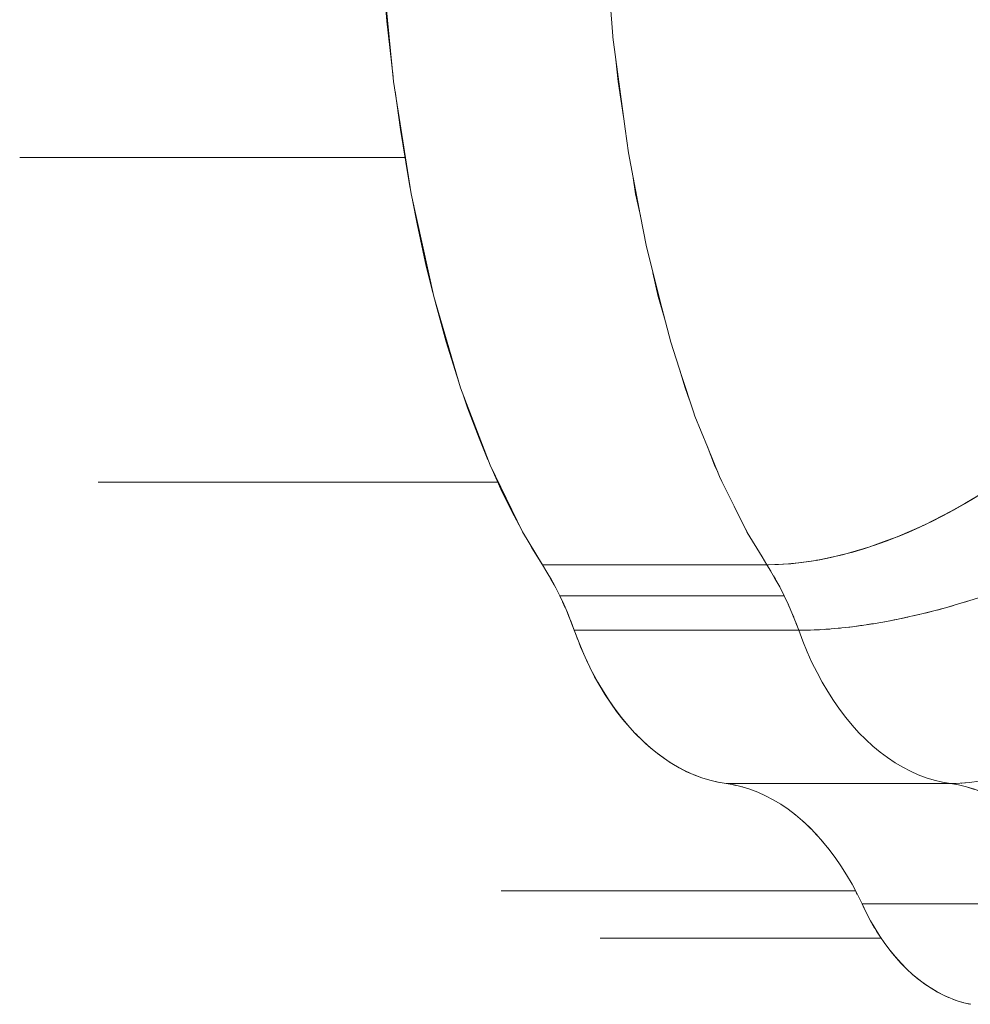
# Model space of a CAD drawing. Units: millimetres. Extents: x -2740 to 2860, y -2120 to 2180.
# Drawn here: x 1041 to 1073, y -446 to -412 of the extents above; entities that cross this region are included whole.
import ezdxf

# ---------------------------------------------------------------- set-up
doc = ezdxf.new("R2010")
doc.units = ezdxf.units.MM
doc.layers.add('EF-Climbing Hut-Rocks', color=7, linetype='Continuous', lineweight=5)
doc.layers.add('Working-None', color=7, linetype='Continuous', lineweight=5)

# ---------------------------------------------------------------- blocks, each defined once
blk = doc.blocks.new('Group')
at = {"layer": 'EF-Climbing Hut-Rocks', "color": 7, "linetype": 'Continuous', "lineweight": 5, "transparency": 33554687}
for p, q in [((980.998, -447.2), (994.146, -447.2)), ((983.68, -458.264), (997.312, -458.264)), ((1006.496, -461.092), (1006.628, -461.303)), ((998.95, -461.274), (999.057, -461.453)), ((999.119, -461.56), (999.235, -461.769)), ((1006.726, -461.468), (1006.789, -461.575)), ((999.527, -462.352), (999.617, -462.553)), ((999.669, -462.672), (999.765, -462.905)), ((1007.363, -462.752), (1007.413, -462.875)), ((999.924, -463.321), (1007.584, -463.321)), ((1005.349, -468.592), (1005.436, -468.611)), ((1005.641, -468.66), (1005.666, -468.667)), ((1007.443, -469.595), (1007.488, -469.631)), ((1007.645, -469.763), (1007.756, -469.86)), ((1007.858, -469.955), (1007.997, -470.089)), ((1008.09, -470.184), (1008.218, -470.319)), ((1008.333, -470.448), (1008.426, -470.555)), ((1008.58, -470.744), (1008.629, -470.804)), ((1008.821, -471.061), (1008.828, -471.071)), ((997.435, -472.206), (1009.521, -472.206)), ((1009.551, -472.264), (1009.582, -472.322)), ((1000.806, -473.825), (1010.398, -473.825))]:
    blk.add_line(p, q, dxfattribs=at)
at = {"layer": 'EF-Climbing Hut-Rocks', "color": 7, "linetype": 'Continuous', "lineweight": 5, "transparency": 33554687, "flags": 128}
for points in [[(1004.691, -412.648), (1004.693, -412.644), (997.032, -412.644), (996.043, -415.25), (995.179, -418.163), (994.447, -421.389), (993.866, -424.879), (993.456, -428.564), (993.227, -432.369), (993.188, -436.4), (993.362, -440.524), (993.758, -444.599), (994.355, -448.43), (995.128, -451.935), (996.045, -455.054), (997.049, -457.691), (998.157, -459.96), (998.835, -461.092), (998.474, -460.51), (998.21, -460.048)], [(1000.975, -439.676), (1001.241, -443.056), (1001.244, -443.093), (1001.662, -446.22), (1001.771, -447.037), (1002.172, -449.135), (1002.385, -450.247), (1002.833, -452.001), (1002.916, -452.324), (1003.215, -453.492), (1003.601, -454.669), (1003.994, -455.867), (1004.043, -456.016), (1004.47, -457.06), (1004.885, -458.076), (1004.957, -458.251), (1005.378, -459.086), (1005.831, -459.984), (1006.333, -460.822), (1006.495, -461.092), (1007.316, -461.053), (1007.748, -460.995), (1008.18, -460.937), (1009.082, -460.744), (1010.007, -460.476), (1010.466, -460.309), (1010.941, -460.136), (1011.869, -459.732), (1012.787, -459.264), (1013.229, -459.006), (1013.249, -458.995), (1013.694, -458.735)], [(993.366, -440.565), (993.366, -440.568), (993.532, -442.544), (993.742, -444.441), (993.743, -444.443)], [(1001.347, -443.86), (1001.418, -444.599), (1001.607, -445.807)], [(993.81, -444.932), (993.99, -446.245), (994.263, -447.917), (994.326, -448.246)], [(1001.919, -447.811), (1002.015, -448.43), (1002.181, -449.181)], [(994.404, -448.651), (994.558, -449.461), (994.873, -450.897), (995.099, -451.806)], [(1002.61, -451.127), (1002.788, -451.935), (1003.006, -452.676)], [(995.151, -452.013), (995.206, -452.234), (995.552, -453.48), (995.912, -454.642), (995.997, -454.89)], [(1006.496, -461.092), (1006.607, -461.267), (1006.775, -461.55), (1006.936, -461.844), (1007.09, -462.147), (1007.237, -462.459), (1007.375, -462.779), (1007.505, -463.108), (1007.584, -463.321), (1007.644, -463.321), (1007.982, -463.315), (1008.33, -463.299), (1008.687, -463.275), (1009.052, -463.242), (1009.424, -463.199), (1009.804, -463.148), (1010.191, -463.088), (1010.582, -463.02), (1010.979, -462.943), (1011.38, -462.857), (1011.784, -462.763), (1012.191, -462.662), (1012.6, -462.552), (1013.009, -462.435), (1013.42, -462.31), (1013.829, -462.178)], [(1003.517, -454.415), (1003.705, -455.054), (1003.863, -455.467)], [(1007.584, -463.321), (1007.725, -463.696), (1007.877, -464.061), (1008.038, -464.416), (1008.209, -464.76), (1008.388, -465.093), (1008.577, -465.414), (1008.774, -465.721), (1008.98, -466.016), (1009.193, -466.297), (1009.414, -466.563), (1009.642, -466.815), (1009.876, -467.051), (1010.117, -467.272), (1010.363, -467.477), (1010.615, -467.666), (1010.871, -467.838), (1011.133, -467.992), (1011.398, -468.13), (1011.666, -468.25), (1011.938, -468.352), (1012.212, -468.436), (1012.488, -468.502), (1012.766, -468.55), (1013.091, -468.541), (1013.417, -468.514), (1013.743, -468.469)], [(996.122, -455.257), (996.284, -455.73), (996.675, -456.768), (996.978, -457.505)], [(1004.46, -457.035), (1004.709, -457.691), (1004.824, -457.925)], [(997.12, -457.838), (997.421, -458.508), (997.779, -459.245), (998.13, -459.909), (998.143, -459.931)], [(1011.895, -459.718), (1012.106, -459.618), (1012.486, -459.426), (1012.864, -459.223), (1013.238, -459.011), (1013.608, -458.79), (1013.973, -458.559), (1014.332, -458.32), (1014.553, -458.166)], [(1010.947, -460.134), (1010.955, -460.131), (1011.34, -459.971), (1011.723, -459.8), (1011.846, -459.741)], [(1005.786, -459.896), (1005.817, -459.96), (1005.824, -459.971)], [(1010.036, -460.465), (1010.188, -460.416), (1010.571, -460.279), (1010.941, -460.136)], [(1008.191, -460.934), (1008.309, -460.914), (1008.677, -460.84), (1009.05, -460.753), (1009.427, -460.653), (1009.806, -460.54), (1009.978, -460.484)], [(1006.495, -461.092), (998.835, -461.092), (998.993, -461.343), (999.144, -461.603), (999.29, -461.871), (999.43, -462.147), (999.281, -461.854)], [(1006.496, -461.092), (1006.556, -461.091), (1006.893, -461.082), (1007.237, -461.06), (1007.299, -461.054)], [(1007.344, -461.049), (1007.588, -461.025), (1007.946, -460.976), (1008.166, -460.939)], [(999.803, -462.999), (999.924, -463.321), (999.81, -463.017), (999.69, -462.72), (999.563, -462.43), (999.43, -462.147), (1007.09, -462.147), (1006.951, -461.871), (1006.892, -461.764)], [(1007.09, -462.147), (1007.224, -462.43), (1007.274, -462.546)], [(1012.716, -462.519), (1012.836, -462.485), (1012.924, -462.459)], [(1013.122, -462.4), (1013.239, -462.366), (1013.331, -462.337)], [(1011.504, -462.828), (1011.634, -462.799), (1011.71, -462.78)], [(1011.906, -462.733), (1012.033, -462.702), (1012.113, -462.681)], [(1012.31, -462.63), (1012.434, -462.597), (1012.518, -462.574)], [(1007.489, -463.066), (1007.584, -463.321), (1007.725, -463.696), (1007.877, -464.061), (1008.038, -464.416), (1008.209, -464.76), (1008.388, -465.093), (1008.577, -465.414), (1008.774, -465.721), (1008.98, -466.016), (1009.193, -466.297), (1009.414, -466.563), (1009.642, -466.815), (1009.876, -467.051), (1010.117, -467.272), (1010.363, -467.477), (1010.615, -467.666), (1010.871, -467.838), (1011.133, -467.992), (1011.398, -468.13), (1011.666, -468.25), (1011.938, -468.352), (1012.212, -468.436), (1012.488, -468.502), (1012.766, -468.55), (1005.105, -468.55), (1004.828, -468.502), (1004.551, -468.436), (1004.277, -468.352), (1004.006, -468.25), (1003.737, -468.13), (1003.472, -467.992), (1003.211, -467.838), (1002.954, -467.666), (1002.703, -467.477), (1002.456, -467.272), (1002.216, -467.051), (1001.981, -466.815), (1001.753, -466.563), (1001.533, -466.297), (1001.319, -466.016), (1001.114, -465.721), (1000.917, -465.414), (1000.728, -465.093), (1000.548, -464.76), (1000.377, -464.416), (1000.216, -464.061), (1000.065, -463.696), (999.924, -463.321), (999.996, -463.518), (1000.037, -463.621)], [(1009.935, -463.128), (1010.073, -463.107), (1010.133, -463.097)], [(1010.32, -463.066), (1010.457, -463.043), (1010.521, -463.03)], [(1010.71, -462.995), (1010.845, -462.969), (1010.913, -462.955)], [(1011.105, -462.916), (1011.238, -462.888), (1011.31, -462.872)], [(1007.774, -463.318), (1007.914, -463.317), (1007.949, -463.315)], [(1008.113, -463.309), (1008.254, -463.303), (1008.293, -463.301)], [(1008.461, -463.29), (1008.603, -463.281), (1008.645, -463.278)], [(1008.818, -463.263), (1008.959, -463.251), (1009.006, -463.246)], [(1009.184, -463.227), (1009.324, -463.212), (1009.375, -463.205)], [(1009.556, -463.182), (1009.695, -463.164), (1009.751, -463.155)], [(1000.092, -463.762), (1000.142, -463.888), (1000.295, -464.241), (1000.454, -464.58), (1000.62, -464.904), (1000.795, -465.217), (1000.977, -465.518), (1001.169, -465.808), (1001.37, -466.09), (1001.583, -466.362), (1001.734, -466.54)], [(1001.762, -466.573), (1001.807, -466.626), (1001.916, -466.743)], [(1002.01, -466.844), (1002.043, -466.88), (1002.132, -466.967)], [(1002.248, -467.081), (1002.284, -467.116), (1002.394, -467.215)], [(1002.476, -467.289), (1002.525, -467.332), (1002.766, -467.529), (1003.01, -467.708), (1003.256, -467.87), (1003.505, -468.015), (1003.759, -468.145), (1004.018, -468.258), (1004.283, -468.356), (1004.555, -468.439), (1004.836, -468.504), (1005.105, -468.55), (1005.379, -468.597), (1005.651, -468.663), (1005.921, -468.746), (1006.188, -468.848), (1006.452, -468.967), (1006.713, -469.103), (1006.97, -469.257), (1007.222, -469.428), (1007.47, -469.615), (1007.712, -469.819), (1007.948, -470.039), (1008.178, -470.274), (1008.401, -470.525), (1008.618, -470.79), (1008.826, -471.069), (1009.027, -471.361), (1009.22, -471.667), (1009.404, -471.986), (1009.579, -472.316), (1009.745, -472.658), (1009.808, -472.792), (1009.852, -472.879)], [(1005.105, -468.55), (1012.766, -468.55), (1013.041, -468.598), (1013.314, -468.664), (1013.586, -468.748)], [(1014.497, -469.177), (1014.374, -469.103), (1014.113, -468.967), (1013.849, -468.848), (1013.581, -468.746), (1013.311, -468.663), (1013.039, -468.597), (1012.766, -468.55), (1012.826, -468.55), (1012.953, -468.545)], [(1013.125, -468.538), (1013.157, -468.537), (1013.282, -468.525)], [(1017.405, -472.658), (1009.745, -472.658), (1009.885, -472.948), (1010.034, -473.228), (1010.19, -473.498), (1010.354, -473.757), (1010.525, -474.005), (1010.702, -474.242), (1010.886, -474.466), (1011.076, -474.677), (1011.272, -474.876), (1011.473, -475.061), (1011.679, -475.233), (1011.889, -475.39), (1012.104, -475.533), (1012.322, -475.662), (1012.544, -475.776), (1012.769, -475.875), (1012.996, -475.959), (1013.225, -476.027), (1013.457, -476.08)], [(1009.911, -472.996), (1009.947, -473.067), (1010.006, -473.176)], [(1010.051, -473.258), (1010.091, -473.33), (1010.172, -473.467)], [(1010.2, -473.513), (1010.241, -473.582), (1010.397, -473.824), (1010.561, -474.056), (1010.732, -474.279), (1010.853, -474.425)], [(1010.893, -474.474), (1010.91, -474.494), (1011.087, -474.688), (1011.278, -474.882), (1011.471, -475.06), (1011.666, -475.224), (1011.864, -475.374), (1012.066, -475.511), (1012.272, -475.635), (1012.484, -475.747), (1012.527, -475.767)], [(1012.594, -475.798), (1012.701, -475.847), (1012.74, -475.862)], [(1012.841, -475.901), (1012.924, -475.934), (1012.961, -475.946)], [(1013.067, -475.98), (1013.147, -476.005), (1013.192, -476.017)], [(1013.28, -476.039), (1013.368, -476.062), (1013.429, -476.073)]]:
    blk.add_lwpolyline(points, dxfattribs=at)

msp = doc.modelspace()

# ---------------------------------------------------------------- block references
at = {"layer": 'Working-None'}
msp.add_blockref('Group', (60, 30), dxfattribs=at)

doc.saveas('drawing.dxf')
